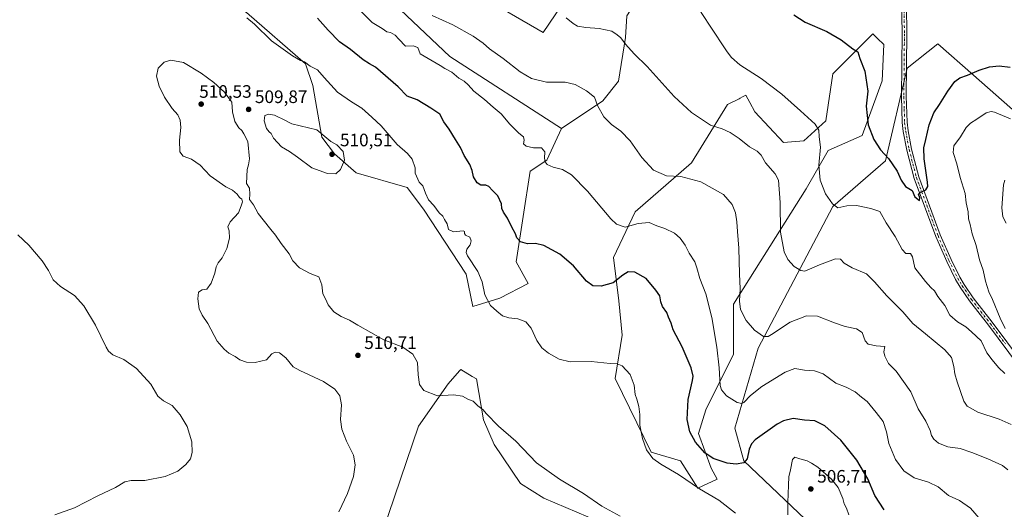
# Model space of a CAD drawing. Units: metres. Extents: x 570160 to 573606, y 4705653 to 4708001.
# Drawn here: x 571749 to 572297, y 4705988 to 4706260 of the extents above; entities that cross this region are included whole.
import ezdxf

# ---------------------------------------------------------------- set-up
doc = ezdxf.new("R2010")
doc.units = ezdxf.units.M
doc.header["$MEASUREMENT"] = 0
doc.linetypes.add('DGN Style 4', pattern=[2.638475, 1.318413, -0.659207, 0.001648, -0.659207])
for name, color, linetype, lineweight in [('Cultivos herbáceos CxS', 92, 'Continuous', 0), ('Curva de nivel maestra', 30, 'Continuous', 30), ('Curva de nivel normal', 30, 'Continuous', 0), ('Matorral CxS', 135, 'Continuous', 0), ('Pista no pavimentada Cxs', 111, 'Continuous', 0), ('Pista no pavimentada eje', 91, 'DGN Style 4', 0), ('Punto de cota en terreno', 7, 'Continuous', 0), ('Rótulo de punto de cota en terreno', 7, 'Continuous', 0)]:
    doc.layers.add(name, color=color, linetype=linetype, lineweight=lineweight)
doc.styles.add('Style-Arial', font='txt')

# ---------------------------------------------------------------- blocks, each defined once
blk = doc.blocks.new('*U8')
at = {"layer": 'Cultivos herbáceos CxS', "color": 92, "linetype": 'Continuous', "lineweight": 0}
for points in [[(572071.2599, 4705980.9366, 511.1968), (572040.5992, 4705993.9169, 511.2864), (572027.6269, 4706002.1751, 511.2755), (572013.0933, 4706023.8467, 510.9115), (572007.0755, 4706037.5544, 510.5411), (572003.3277, 4706060.1679, 508.7118), (572000.875, 4706061.6397, 508.687), (571994.5496, 4706065.4349, 508.8978), (571993.8461, 4706064.6437, 508.971), (571987.5245, 4706057.5337, 509.5883), (571971.0224, 4706034.0339, 510.7132), (571950.9737, 4705975.0392, 511.4337)], [(571875.4287, 4706263.7662, 504.6825), (571908.1931, 4706235.2475, 505.0436), (571912.2287, 4706223.1332, 506.3864), (571917.2947, 4706194.5719, 510.2617), (571924.2723, 4706185.2683, 510.5622), (571936.4435, 4706174.675, 509.5812), (571964.6955, 4706166.5987, 506.6473), (571973.7759, 4706154.4847, 506.144), (571997.5359, 4706118.3981, 506.1729), (572001.1581, 4706100.4559, 506.6148), (572016.1519, 4706105.0187, 504.4463), (572031.9931, 4706113.2485, 502.6897), (572025.2337, 4706125.2076, 501.5603), (572033.0947, 4706175.5447, 496.3765), (572042.3879, 4706181.7395, 495.2807), (572050.4939, 4706199.2162, 492.9867), (572073.4879, 4706214.6131, 489.6346), (572082.1289, 4706225.6167, 487.3111), (572086.0165, 4706249.8542, 484.811), (572086.8451, 4706261.8332, 483.6054)], [(572086.2921, 4706320.3933, 476.3405), (572040.3811, 4706252.6031, 486.6503), (571999.0034, 4706276.6346, 484.6329)], [(572316.6097, 4706196.1368, 480.0048), (572279.3466, 4706228.8766, 474.9346), (572259.5429, 4706246.2765, 471.2922), (572242.5731, 4706232.7727, 471.8291), (572230.4639, 4706181.2861, 475.3813), (572201.2033, 4706156.0486, 480.2675), (572159.8329, 4706077.3072, 490.8285), (572146.7149, 4706032.8879, 496.8348), (572151.7594, 4706014.7171, 499.6255), (572197.3107, 4705971.3257, 507.9017), (572213.9095, 4705961.2947, 507.6451), (572226.3583, 4705953.7727, 507.0375), (572254.6747, 4705955.1534, 502.898), (572270.6073, 4705956.7475, 500.0445), (572284.9449, 4705958.1819, 497.5458), (572287.0533, 4705956.3739, 497.4652), (572288.2617, 4705955.3373, 497.4586), (572327.3231, 4705921.8373, 496.6874)]]:
    blk.add_polyline3d(points, dxfattribs=at)
blk.add_polyline3d([(572201.3201, 4706229.7247, 476.9327), (572197.2833, 4706203.4787, 479.5287), (572185.1827, 4706192.4361, 481.5559), (572173.7679, 4706191.5357, 482.8964), (572157.9319, 4706208.5257, 482.4229), (572155.0931, 4706213.6521, 482.0264), (572152.8315, 4706217.735, 481.7574), (572151.0171, 4706216.7995, 481.9814), (572149.7445, 4706216.1433, 482.134), (572149.1275, 4706215.8255, 482.2077), (572142.7985, 4706212.5641, 482.9919), (572122.6167, 4706180.2607, 488.0515), (572091.3385, 4706153.0038, 493.4347), (572079.3087, 4706127.6957, 497.6287), (572082.2567, 4706103.5367, 501.0239), (572084.1167, 4706084.5987, 503.0598), (572080.3517, 4706060.3694, 505.5641), (572100.3855, 4706019.5749, 505.0492), (572116.5129, 4706014.6759, 504.0765), (572126.1449, 4705999.5337, 505.1748), (572136.9645, 4706004.6161, 502.2325), (572133.712, 4706010.6603, 501.8697), (572126.6487, 4706029.8417, 499.1397), (572130.6861, 4706042.964, 497.5822), (572145.9887, 4706073.9685, 492.6893), (572145.9757, 4706101.8069, 491.6324), (572186.4357, 4706165.7767, 481.9866), (572198.6326, 4706187.0569, 479.8009), (572217.4629, 4706195.4017, 476.2489), (572228.5617, 4706225.6869, 473.6225), (572229.5719, 4706245.8777, 472.8555), (572226.1103, 4706249.3401, 473.1704), (572223.5179, 4706251.9352, 473.229), (572220.3129, 4706248.6744, 473.8411), (572217.6193, 4706245.9335, 474.368)], close=True, dxfattribs=at)
blk = doc.blocks.new('5PATER')
at = {"layer": 'Punto de cota en terreno', "linetype": 'Continuous', "lineweight": 0}
h = blk.add_hatch(color=51, dxfattribs=at)
edge = h.paths.add_edge_path()
edge.add_ellipse((0, 0), major_axis=(-0.11, -0.111), ratio=0.999422, start_angle=0, end_angle=360)

msp = doc.modelspace()

# ---------------------------------------------------------------- linework, layer by layer
at = {"layer": 'Cultivos herbáceos CxS', "color": 92, "linetype": 'Continuous', "lineweight": 0}
for points in [[(571741.2857, 4706486.4571, 478.1237), (571811.8538, 4706456.9657, 477.357), (571831.6153, 4706454.7861, 475.563), (571846.0219, 4706435.4535, 476.1238), (571964.6481, 4706360.7654, 475.8677), (571951.8557, 4706336.9571, 480.6615), (571949.5641, 4706324.0845, 482.6738), (571960.6622, 4706309.9511, 483.4908), (571984.6161, 4706290.2709, 483.777), (571999.0034, 4706276.6346, 484.6329), (572040.3811, 4706252.6031, 486.6503), (572086.2921, 4706320.3933, 476.3405), (572098.2835, 4706323.8506, 475.4078), (572116.2779, 4706313.9275, 475.9638), (572141.3993, 4706300.0741, 475.8467), (572140.3675, 4706293.7705, 476.7206), (572115.9579, 4706284.1751, 480.1667), (572094.9687, 4706274.6974, 482.0711), (572086.8451, 4706261.8332, 483.6054), (572086.0165, 4706249.8542, 484.811), (572082.1289, 4706225.6167, 487.3111), (572073.4879, 4706214.6131, 489.6346), (572050.4939, 4706199.2162, 492.9867)], [(571736.4599, 4706356.8044, 508.7023), (571760.2999, 4706327.1491, 506.1803), (571781.0329, 4706305.8708, 506.3207), (571782.3959, 4706304.472, 506.4025), (571794.6695, 4706293.2597, 507.1246), (571839.3793, 4706287.027, 504.0712), (571875.4287, 4706263.7662, 504.6825), (571908.1931, 4706235.2475, 505.0436), (571912.2287, 4706223.1332, 506.3864), (571917.2947, 4706194.5719, 510.2617), (571924.2723, 4706185.2683, 510.5622), (571936.4435, 4706174.675, 509.5812), (571964.6955, 4706166.5987, 506.6473), (571973.7759, 4706154.4847, 506.144), (571997.5359, 4706118.3981, 506.1729), (572001.1581, 4706100.4559, 506.6148), (572016.1519, 4706105.0187, 504.4463), (572031.9931, 4706113.2485, 502.6897), (572025.2337, 4706125.2076, 501.5603), (572033.0947, 4706175.5447, 496.3765), (572042.3879, 4706181.7395, 495.2807), (572050.4939, 4706199.2162, 492.9867)], [(572126.1449, 4705999.5337, 505.1748), (572136.9645, 4706004.6161, 502.2325), (572133.712, 4706010.6603, 501.8697), (572126.6487, 4706029.8417, 499.1397), (572130.6861, 4706042.964, 497.5822), (572145.9887, 4706073.9685, 492.6893), (572145.9757, 4706101.8069, 491.6324), (572186.4357, 4706165.7767, 481.9866), (572198.6326, 4706187.0569, 479.8009), (572217.4629, 4706195.4017, 476.2489), (572228.5617, 4706225.6869, 473.6225), (572229.5719, 4706245.8777, 472.8555), (572226.1103, 4706249.3401, 473.1704), (572223.5179, 4706251.9352, 473.229), (572220.3129, 4706248.6744, 473.8411), (572217.6193, 4706245.9335, 474.368), (572201.3201, 4706229.7247, 476.9327), (572197.2833, 4706203.4787, 479.5287), (572185.1827, 4706192.4361, 481.5559), (572173.7679, 4706191.5357, 482.8964), (572157.9319, 4706208.5257, 482.4229), (572155.0931, 4706213.6521, 482.0264), (572152.8315, 4706217.735, 481.7574), (572151.0171, 4706216.7995, 481.9814), (572149.7445, 4706216.1433, 482.134), (572149.1275, 4706215.8255, 482.2077), (572142.7985, 4706212.5641, 482.9919), (572122.6167, 4706180.2607, 488.0515), (572091.3385, 4706153.0038, 493.4347), (572079.3087, 4706127.6957, 497.6287), (572082.2567, 4706103.5367, 501.0239), (572084.1167, 4706084.5987, 503.0598), (572080.3517, 4706060.3694, 505.5641), (572100.3855, 4706019.5749, 505.0492), (572116.5129, 4706014.6759, 504.0765), (572126.1449, 4705999.5337, 505.1748)], [(572316.6097, 4706196.1368, 480.0048), (572279.3466, 4706228.8766, 474.9346), (572259.5429, 4706246.2765, 471.2922), (572242.5731, 4706232.7727, 471.8291), (572230.4639, 4706181.2861, 475.3813), (572201.2033, 4706156.0486, 480.2675), (572159.8329, 4706077.3072, 490.8285), (572146.7149, 4706032.8879, 496.8348), (572151.7594, 4706014.7171, 499.6255), (572197.3107, 4705971.3257, 507.9017), (572213.9095, 4705961.2947, 507.6451), (572226.3583, 4705953.7727, 507.0375), (572254.6747, 4705955.1534, 502.898), (572270.6073, 4705956.7475, 500.0445), (572284.9449, 4705958.1819, 497.5458), (572287.0533, 4705956.3739, 497.4652), (572288.2617, 4705955.3373, 497.4586), (572327.3231, 4705921.8373, 496.6874)], [(572071.2599, 4705980.9366, 511.1968), (572040.5992, 4705993.9169, 511.2864), (572027.6269, 4706002.1751, 511.2755), (572013.0933, 4706023.8467, 510.9115), (572007.0755, 4706037.5544, 510.5411), (572003.3277, 4706060.1679, 508.7118), (572000.875, 4706061.6397, 508.687), (571994.5496, 4706065.4349, 508.8978), (571993.8461, 4706064.6437, 508.971), (571987.5245, 4706057.5337, 509.5883), (571971.0224, 4706034.0339, 510.7132), (571950.9737, 4705975.0392, 511.4337)]]:
    msp.add_polyline3d(points, dxfattribs=at)
at = {"layer": 'Curva de nivel maestra', "color": 30, "linetype": 'Continuous', "lineweight": 30, "flags": 128}
for points, elevation in [([(572229.73, 4705987.5601), (572224.55, 4705995.3801), (572220.67, 4706004.7501), (572214.58, 4706015.0801), (572205.61, 4706026.2601), (572196.74, 4706034.1301), (572191.17, 4706036.8501), (572185.46, 4706037.3101), (572179.23, 4706038.2401), (572173.82, 4706037.0101), (572170.24, 4706035.1601), (572158.17, 4706026.2901), (572156.08, 4706024.2301), (572154.67, 4706021.2001), (572153.68, 4706015.7601), (572151.7, 4706013.6301), (572147.51, 4706012.8301), (572142.52, 4706013.4301), (572134.7, 4706016.0801), (572130.19, 4706019.0901), (572124.88, 4706025.1401), (572121.8, 4706030.8601), (572120.23, 4706037.7401), (572120.88, 4706048.7401), (572123.28, 4706059.4101), (572123.57, 4706061.7401), (572122.58, 4706066.4101), (572117.52, 4706078.0701), (572112.61, 4706087.4501), (572111.35, 4706091.2501), (572109.98, 4706094.4501), (572108.95, 4706097.0701), (572106.66, 4706100.4101), (572105.62, 4706103.1101), (572105.16, 4706106.4001), (572102.82, 4706109.5701), (572097.46, 4706116.0401), (572091.27, 4706119.4101), (572087.58, 4706119.6901), (572084.53, 4706117.9201), (572079.16, 4706113.5101), (572072.55, 4706111.6801), (572067.88, 4706111.8901), (572064.32, 4706114.4501), (572057.06, 4706123.0101), (572049.46, 4706129.4801), (572040.71, 4706134.2801), (572036.02, 4706135.4301), (572031.59, 4706135.3101), (572027.76, 4706136.3101), (572025.66, 4706138.5001), (572024.84, 4706140.7901), (572022.84, 4706144.4501), (572020.53, 4706149.4801), (572018.2, 4706152.8601), (572017.39, 4706154.8201), (572017.14, 4706157.4601), (572015.02, 4706161.8801), (572012.2, 4706164.7801), (572010.16, 4706167.0201), (572008.36, 4706167.8001), (572005.71, 4706167.9001), (572003.64, 4706169.1801), (572001.6, 4706172.4901), (572000.84, 4706176.0201), (571999.48, 4706179.3101), (571996.33, 4706184.3901), (571994.4, 4706188.7501), (571991.55, 4706193.2701), (571988.13, 4706198.8701), (571985.04, 4706202.9901), (571982.85, 4706207.2001), (571977.91, 4706210.5801), (571970.22, 4706215.1401), (571964.77, 4706217.2701), (571959.65, 4706222.4001), (571947.2, 4706233.4401), (571943.77, 4706235.2401), (571940.26, 4706237.5201), (571933.21, 4706243.1601), (571927.09, 4706247.4501), (571920.9, 4706253.9501), (571914.99, 4706260.5101)], 500), ([(572179.62, 4706262.4801), (572185.8, 4706258.4101), (572197.87, 4706253.0901), (572205.91, 4706248.5201), (572212.4, 4706243.5501), (572215.16, 4706241.8801), (572216.23, 4706238.1001), (572218.94, 4706231.2101), (572220.69, 4706220.0301), (572219.78, 4706211.7201), (572220.93, 4706201.3901), (572224.1, 4706193.1401), (572227.66, 4706187.5301), (572232.25, 4706182.6401), (572236.99, 4706175.6301), (572239.21, 4706170.5601), (572241.65, 4706167.1101), (572245.28, 4706164.8001), (572246.72, 4706161.3801), (572249.38, 4706159.3201), (572249.57, 4706160.8801), (572248.81, 4706162.7701), (572249.97, 4706163.8601), (572252.96, 4706165.2501), (572254.01, 4706167.0501), (572253.9, 4706169.4801), (572251.9, 4706182.3901), (572251.74, 4706188.6101), (572252.89, 4706193.1601), (572254.77, 4706201.4201), (572257.35, 4706208.0501), (572260.57, 4706212.5701), (572265.21, 4706220.1201), (572269.09, 4706225.3201), (572271.75, 4706227.3601), (572276, 4706228.8501), (572282.55, 4706231.7901), (572288.29, 4706233.5401), (572293.58, 4706234.1701), (572299.74, 4706233.4001)], 475)]:
    msp.add_lwpolyline(points, dxfattribs=dict(at, elevation=elevation))
at = {"layer": 'Curva de nivel normal', "color": 30, "linetype": 'Continuous', "lineweight": 0, "flags": 128}
for points, elevation in [([(572283.69, 4705981.6301), (572277.67, 4705988.5101), (572271.6, 4705992.6801), (572265.46, 4705995.4601), (572259.75, 4706000.1801), (572254.47, 4706002.8301), (572246.46, 4706005.2801), (572240.63, 4706009.1301), (572236.13, 4706015.4701), (572232.42, 4706024.2901), (572231.09, 4706030.7401), (572229.22, 4706036.5401), (572225.33, 4706041.5901), (572220.36, 4706047.6101), (572217.23, 4706050.1401), (572213.6, 4706053.0701), (572208.57, 4706055.5501), (572202.87, 4706057.8401), (572195.81, 4706063.1201), (572191.12, 4706064.7701), (572185.46, 4706065.0401), (572180.1, 4706065.9801), (572174.76, 4706064.0001), (572161.76, 4706056.0001), (572155.43, 4706051.0701), (572151.69, 4706047.1401), (572150.66, 4706046.5701), (572148.14, 4706047.0401), (572142.19, 4706050.8301), (572139.4, 4706054.1701), (572138.64, 4706056.4801), (572138.02, 4706066.4301), (572136.74, 4706077.9101), (572134.07, 4706094.3801), (572130.75, 4706107.3801), (572127.32, 4706115.9501), (572125.6, 4706121.8901), (572124.65, 4706125.2701), (572121.5, 4706130.1201), (572119.1, 4706134.5601), (572116.44, 4706138.4301), (572113.18, 4706141.1901), (572107.84, 4706143.6901), (572103.44, 4706145.2901), (572099.11, 4706147.0601), (572093.11, 4706146.6201), (572085.77, 4706144.4601), (572080.97, 4706146.0901), (572077.82, 4706149.0501), (572064.92, 4706164.5801), (572056.04, 4706173.6101), (572051.12, 4706176.5501), (572045.92, 4706177.7701), (572042.58, 4706179.3801), (572041.32, 4706180.7801), (572041.12, 4706182.7501), (572041.2, 4706186.3901), (572039.35, 4706188.6001), (572034.88, 4706188.4801), (572030.76, 4706189.4201), (572029.42, 4706190.8401), (572029.66, 4706192.7501), (572029.28, 4706194.6801), (572026.81, 4706196.6301), (572021.68, 4706201.6801), (572016.91, 4706207.4501), (572012.58, 4706211.0701), (572007.68, 4706215.4201), (572001.75, 4706220.0201), (571998.68, 4706223.6201), (571996.32, 4706225.5901), (571993.35, 4706227.2901), (571989.56, 4706230.5001), (571985.64, 4706232.5801), (571983.15, 4706234.2501), (571971.89, 4706240.7201), (571970.6, 4706244.3801), (571967.98, 4706245.3001), (571963.8, 4706245.0601), (571960.04, 4706248.9201), (571957.99, 4706251.1901), (571955.56, 4706252.6201), (571953.41, 4706253.0401), (571950.83, 4706254.8701), (571945.3, 4706258.1801), (571939.35, 4706264.0501)], 495), ([(572296.88, 4706063.1601), (572293.36, 4706066.6301), (572289.82, 4706070.8001), (572286.71, 4706074.7001), (572283.64, 4706081.3201), (572278.32, 4706086.4401), (572275.16, 4706089.1801), (572270.54, 4706091.8601), (572266.26, 4706095.5801), (572263.44, 4706101.0801), (572259.62, 4706105.9401), (572257.76, 4706109.0601), (572255.59, 4706110.9001), (572252.72, 4706114.2801), (572246.88, 4706121.8601), (572245.51, 4706128.0701), (572244.36, 4706129.8401), (572241.79, 4706129.9601), (572239.81, 4706132.0301), (572235.94, 4706139.2601), (572230.94, 4706146.8301), (572227.27, 4706153.2001), (572222.42, 4706154.8601), (572214.43, 4706156.6001), (572209.1, 4706156.3901), (572204.1, 4706155.3201), (572201.02, 4706157.3801), (572197.18, 4706163.0601), (572194.2, 4706170.6401), (572193.39, 4706178.9501), (572194.34, 4706188.9601), (572193.66, 4706194.6201), (572193.38, 4706198.4201), (572191.43, 4706201.7301), (572183.26, 4706209.0501), (572172.86, 4706218.4601), (572161.42, 4706227.1201), (572149.64, 4706234.6001), (572144.93, 4706238.6501), (572142.54, 4706241.8301), (572132.78, 4706256.7301), (572126.34, 4706266.2801)], 480), ([(572147.24, 4705985.5601), (572137.86, 4705992.8001), (572127.21, 4705999.1501), (572115.57, 4706007.0901), (572105.63, 4706012.8901), (572101.23, 4706016.0801), (572097.73, 4706020.8401), (572095.48, 4706027.1201), (572094.09, 4706034.6101), (572093.94, 4706040.4601), (572093.42, 4706044.8701), (572092.28, 4706048.9301), (572091.38, 4706051.5401), (572090.87, 4706056.7401), (572088.72, 4706062.6401), (572084.14, 4706067.3901), (572081.48, 4706068.6801), (572077.47, 4706068.7701), (572066.98, 4706069.9401), (572055.38, 4706069.6801), (572049.09, 4706071.2001), (572043.19, 4706074.5001), (572039.53, 4706077.4101), (572036.7, 4706081.5801), (572033.58, 4706088.3201), (572030.58, 4706091.9501), (572026.24, 4706093.5301), (572021.2, 4706094.1501), (572017.68, 4706095.3001), (572014.57, 4706097.8601), (572011, 4706100.9401), (572007.92, 4706106.9801), (572006.38, 4706114.0601), (572003.95, 4706119.9601), (571998.3, 4706128.5501), (571997.48, 4706130.3401), (571997.79, 4706132.2701), (571999.72, 4706134.6401), (572000.32, 4706136.8201), (571999.53, 4706138.9801), (571997.19, 4706140.0101), (571996.52, 4706141.0001), (571996.6, 4706142.1201), (571995.92, 4706142.4201), (571990.45, 4706141.8801), (571987.77, 4706143.1701), (571987.04, 4706146.4001), (571985.56, 4706148.7301), (571984.54, 4706150.6001), (571982.49, 4706152.5401), (571979.49, 4706156.4401), (571976.57, 4706159.6101), (571974.95, 4706163.3901), (571973.51, 4706167.4301), (571971.45, 4706169.5401), (571969.13, 4706174.5601), (571969.14, 4706177.4201), (571967.56, 4706182.2301), (571964.93, 4706185.4501), (571959.17, 4706190.4801), (571950.27, 4706200.7701), (571945.05, 4706205.6801), (571939.6, 4706210.5901), (571933.8, 4706214.0301), (571926.06, 4706219.5501), (571918.58, 4706227.6901), (571914.97, 4706231.8001), (571910.84, 4706233.9901), (571907.66, 4706236.2701), (571905.38, 4706237.0601), (571901, 4706239.6101), (571889.38, 4706248.0601), (571879.86, 4706257.2401), (571875.6, 4706260.7301)], 505), ([(572298.42, 4706009.7101), (572295.56, 4706012.0501), (572287.36, 4706015.8201), (572278.42, 4706019.2501), (572272.06, 4706021.5001), (572265.17, 4706022.4701), (572259.93, 4706024.5601), (572257.3, 4706026.7201), (572256.08, 4706028.7801), (572255.33, 4706031.5701), (572252.98, 4706036.7801), (572248.7, 4706043.6101), (572244.48, 4706052.9501), (572236.48, 4706064.4701), (572232.07, 4706068.8401), (572230.04, 4706072.7901), (572229.56, 4706075.2001), (572230.06, 4706078.1301), (572225.28, 4706078.6001), (572220.94, 4706079.6001), (572219.12, 4706081.4101), (572217.49, 4706085.9201), (572214.45, 4706088.0201), (572208.1, 4706089.3001), (572202.1, 4706091.2701), (572192.76, 4706095.0301), (572186.54, 4706095.3001), (572177.52, 4706091.6901), (572167.2, 4706084.9001), (572165.26, 4706083.7701), (572162.76, 4706083.8301), (572157.69, 4706087.3301), (572153.15, 4706092.6201), (572149.99, 4706098.6901), (572149.39, 4706103.3401), (572149.8, 4706110.3201), (572149.37, 4706118.5601), (572149, 4706132.8801), (572148.19, 4706142.1401), (572147.94, 4706147.4801), (572147.11, 4706152.4101), (572145.39, 4706157.0201), (572140.57, 4706162.5601), (572127.97, 4706169.6801), (572116.69, 4706172.6701), (572108.87, 4706172.9601), (572101.68, 4706176.1801), (572095.17, 4706183.2601), (572088.61, 4706192.4601), (572083.36, 4706197.9001), (572078.34, 4706201.5201), (572073.95, 4706205.8201), (572070.47, 4706212.1401), (572068.77, 4706216.6501), (572064.4, 4706220.2801), (572058.12, 4706223.7601), (572052.52, 4706225.0501), (572042.1, 4706225.0901), (572033.9, 4706227.0501), (572027.42, 4706230.7201), (572018.03, 4706238.1101), (572010.45, 4706243.6301), (572006.9, 4706246.7401), (572001.38, 4706250.6501), (571990.11, 4706256.9601), (571978.56, 4706262.1201)], 490), ([(572300.37, 4706034.9801), (572293.71, 4706037.8501), (572281.71, 4706041.7301), (572275.95, 4706045.1001), (572273.98, 4706047.7701), (572270.3, 4706058.6201), (572269, 4706063.0701), (572268.45, 4706067.0701), (572267.11, 4706072.0801), (572263.38, 4706076.4201), (572252.67, 4706085.3201), (572245.64, 4706091.0201), (572240.05, 4706097.4001), (572231.23, 4706106.4301), (572224.4, 4706114.1601), (572219.92, 4706118.5701), (572212.02, 4706121.9901), (572207.48, 4706124.4801), (572205.52, 4706126.6501), (572202.66, 4706126.8301), (572193.89, 4706123.5001), (572185.68, 4706120.1401), (572183.46, 4706120.4201), (572179.77, 4706122.6701), (572176.18, 4706126.5401), (572174.1, 4706130.8601), (572172.08, 4706141.6701), (572172.03, 4706158.2601), (572171.03, 4706170.5101), (572169.1, 4706174.1801), (572163.89, 4706180.1901), (572161.38, 4706184.4701), (572159.2, 4706186.7201), (572154.94, 4706189.2001), (572149.18, 4706193.8001), (572144.16, 4706197.1201), (572139.75, 4706199.0401), (572133.27, 4706201.2201), (572122.62, 4706208.1301), (572113.11, 4706216.9901), (572098.05, 4706233.7301), (572090.89, 4706240.8401), (572086.05, 4706246.0501), (572083.44, 4706249.7001), (572081.44, 4706251.2801), (572078.44, 4706253.3901), (572071.44, 4706254.8901), (572064.03, 4706255.4201), (572059.45, 4706256.2001), (572057.03, 4706257.5301), (572053.11, 4706260.7701)], 485), ([(572083.07, 4705984.0501), (572072.88, 4705989.4701), (572062.74, 4705996.5301), (572049.4, 4706004.5301), (572036.55, 4706013.6701), (572025.15, 4706025.6401), (572015.42, 4706034.0501), (572008.65, 4706040.9601), (572006.95, 4706043.0101), (572004.03, 4706045.3001), (572001.45, 4706047.8701), (571998.88, 4706048.7801), (571995.46, 4706050.6401), (571990.47, 4706051.4601), (571981.67, 4706050.8301), (571973.99, 4706053.7801), (571971.54, 4706057.1601), (571970.82, 4706062.4501), (571970.4, 4706069.3501), (571967.94, 4706073.8901), (571962.27, 4706077.8801), (571951.73, 4706082.0101), (571937.38, 4706089.9901), (571932.64, 4706092.9201), (571927.97, 4706094.9201), (571923.9, 4706097.5101), (571920.77, 4706101.4401), (571919.27, 4706104.7801), (571917.79, 4706107.4601), (571917.25, 4706112.5201), (571915.56, 4706116.8401), (571910.88, 4706118.8101), (571904.92, 4706121.8501), (571901.21, 4706125.8201), (571899.08, 4706129.6901), (571894.78, 4706135.3801), (571891.61, 4706140.1401), (571888.94, 4706143.2401), (571884.8, 4706148.6601), (571882, 4706152.0701), (571879.42, 4706156.9201), (571877.2, 4706159.9401), (571877.32, 4706162.9101), (571877.1, 4706166.1901), (571875.47, 4706168.7301), (571875.8, 4706176.5601), (571876.56, 4706179.0601), (571877.2, 4706182.3901), (571876.15, 4706192.0501), (571873.92, 4706196.3001), (571872.8, 4706198.1401), (571871.29, 4706199.6601), (571869.04, 4706203.1101), (571867.61, 4706208.5901), (571867.28, 4706213.8401), (571865.59, 4706216.0701), (571863.15, 4706219.5501), (571857.36, 4706224.9001), (571850.34, 4706230.0801), (571840.42, 4706236.0001), (571833.39, 4706237.2201), (571829.66, 4706236.1901), (571826.42, 4706232.7201), (571825.49, 4706228.3901), (571826.91, 4706222.7401), (571829.94, 4706216.6501), (571834.23, 4706210.4801), (571837.3, 4706206.8801), (571838.67, 4706203.9201), (571838.98, 4706199.7901), (571838.3, 4706192.8101), (571838.42, 4706186.4201), (571840.22, 4706183.8701), (571844.97, 4706182.2201), (571849.72, 4706178.8901), (571855.29, 4706173.0301), (571863.89, 4706166.8201), (571867.67, 4706165.0801), (571870.27, 4706162.8201), (571871.56, 4706160.9801), (571872.8, 4706160.0601), (571873.22, 4706158.6501), (571872.55, 4706156.4001), (571870.97, 4706152.4001), (571866.44, 4706147.4001), (571865.11, 4706144.7301), (571865.84, 4706142.4001), (571865.93, 4706138.4001), (571864.51, 4706132.7301), (571862.03, 4706127.4001), (571859.74, 4706124.7301), (571858.67, 4706122.5301), (571857.91, 4706118.9201), (571855.85, 4706113.3301), (571853.39, 4706110.1201), (571850.76, 4706109.6201), (571848.88, 4706108.3601), (571848.35, 4706104.7501), (571849.14, 4706099.0701), (571850.78, 4706095.7101), (571853.98, 4706091.0501), (571859.12, 4706081.2601), (571863.02, 4706076.7601), (571865.56, 4706074.4901), (571869.08, 4706072.6801), (571871.8, 4706070.8601), (571875.52, 4706069.6001), (571880.32, 4706069.2701), (571886.51, 4706070.7201), (571889.46, 4706074.0701), (571891.46, 4706075.1601), (571893.76, 4706074.6601), (571897.33, 4706071.8601), (571901.43, 4706066.8601), (571905.13, 4706064.8801), (571918.3, 4706058.7201), (571924.58, 4706054.5201), (571927.35, 4706050.7801), (571928.22, 4706045.7601), (571927.76, 4706037.7401), (571928.43, 4706032.2701), (571931.08, 4706025.5801), (571934.93, 4706017.7701), (571935.91, 4706012.4601), (571934.84, 4706006.0801), (571931.49, 4705996.6401), (571926.75, 4705986.4501)], 510), ([(572300.02, 4706204.6601), (572291.12, 4706208.3501), (572289.21, 4706208.7501), (572286.34, 4706208.0201), (572281.23, 4706204.5701), (572277.65, 4706202.3401), (572275.25, 4706199.8401), (572272.12, 4706194.7301), (572268.5, 4706189.5901), (572268.12, 4706185.9201), (572270.06, 4706179.6601), (572271.92, 4706172.0901), (572274.7, 4706163.1201), (572275.39, 4706158.0201), (572276.33, 4706153.0001), (572276.62, 4706149.0601), (572277.55, 4706146.0601), (572278.72, 4706140.7301), (572280.83, 4706134.2301), (572282.63, 4706126.4001), (572284.73, 4706120.5601), (572286.14, 4706114.5301), (572287.98, 4706108.5401), (572289.94, 4706104.2501), (572294.2, 4706093.8601), (572296.96, 4706088.2901)], 480), ([(571887.82, 4706207.1801), (571885.69, 4706206.5101), (571885.2, 4706203.6301), (571886.52, 4706199.3601), (571888, 4706197.4101), (571889.22, 4706196.4801), (571890.41, 4706194.0101), (571894.94, 4706189.2001), (571899.34, 4706186.6001), (571903.83, 4706183.4201), (571911.72, 4706177.5001), (571920.46, 4706174.3201), (571925.13, 4706174.1801), (571927.65, 4706176.5301), (571929.93, 4706181.6801), (571929.14, 4706186.5801), (571925.67, 4706190.2201), (571922.41, 4706192.0001), (571914.54, 4706198.5401), (571900.66, 4706201.9201), (571895.27, 4706204.7001), (571892.83, 4706205.7601), (571891.05, 4706206.7401), (571887.82, 4706207.1801)], 510), ([(572296.86, 4706170.6201), (572295.97, 4706168.0301), (572295.2, 4706155.2001), (572295.74, 4706150.3201), (572297.57, 4706146.7201)], 485), ([(571748.41, 4706140.1801), (571754.55, 4706134.5401), (571761.96, 4706125.8601), (571765.52, 4706120.4501), (571768.02, 4706115.3201), (571772.1, 4706111.6201), (571779.9, 4706106.4801), (571785.15, 4706100.7401), (571791.52, 4706090.1101), (571797.51, 4706077.7701), (571798.8, 4706075.5801), (571801.26, 4706073.6101), (571807.36, 4706070.9701), (571814.36, 4706066.0501), (571822.4, 4706057.3401), (571826.24, 4706050.6701), (571829.31, 4706047.9501), (571834.2, 4706045.4701), (571838.7, 4706040.3501), (571842.52, 4706033.7901), (571845.06, 4706025.3401), (571845.33, 4706019.2601), (571844.3, 4706015.7901), (571841.84, 4706012.5901), (571837.39, 4706008.9701), (571830.23, 4706006.0401), (571818.9, 4706003.7401), (571811.44, 4706003.7201), (571807.88, 4706003.0201), (571802.62, 4705999.9101), (571792.81, 4705995.3401), (571779.81, 4705988.5401), (571768.91, 4705984.7501)], 505), ([(572210.19, 4705984.7501), (572208.76, 4705988.4201), (572207.61, 4705990.7501), (572206.73, 4705993.7501), (572204.12, 4705999.8401), (572200.54, 4706004.4401), (572192.86, 4706011.1901), (572189.46, 4706013.3601), (572187.05, 4706014.7701), (572182.82, 4706015.8101), (572180.09, 4706016.8301), (572178.81, 4706015.5201), (572177.68, 4706009.7701), (572176.78, 4706005.8701), (572176.62, 4706001.2701), (572176.15, 4705991.6001), (572176.25, 4705984.7101)], 505)]:
    msp.add_lwpolyline(points, dxfattribs=dict(at, elevation=elevation))
at = {"layer": 'Matorral CxS', "color": 135, "linetype": 'Continuous', "lineweight": 0}
for points in [[(572050.4939, 4706199.2162, 492.9867), (571988.4189, 4706239.3179, 493.1471), (571916.3221, 4706307.5335, 490.4244), (571808.9383, 4706418.1369, 484.6468), (571679.8731, 4706504.7227, 481.3595), (571647.3569, 4706509.6831, 483.9716), (571612.8149, 4706492.3565, 490.5517), (571594.8253, 4706473.5097, 498.9921), (571587.9657, 4706447.2552, 506.8645)], [(571741.2857, 4706486.4571, 478.1237), (571811.8538, 4706456.9657, 477.357), (571831.6153, 4706454.7861, 475.563), (571846.0219, 4706435.4535, 476.1238), (571964.6481, 4706360.7654, 475.8677), (571951.8557, 4706336.9571, 480.6615), (571949.5641, 4706324.0845, 482.6738), (571960.6622, 4706309.9511, 483.4908), (571984.6161, 4706290.2709, 483.777), (571999.0034, 4706276.6346, 484.6329), (572040.3811, 4706252.6031, 486.6503), (572086.2921, 4706320.3933, 476.3405), (572098.2835, 4706323.8506, 475.4078), (572116.2779, 4706313.9275, 475.9638), (572141.3993, 4706300.0741, 475.8467), (572140.3675, 4706293.7705, 476.7206), (572115.9579, 4706284.1751, 480.1667), (572094.9687, 4706274.6974, 482.0711), (572086.8451, 4706261.8332, 483.6054), (572086.0165, 4706249.8542, 484.811), (572082.1289, 4706225.6167, 487.3111), (572073.4879, 4706214.6131, 489.6346), (572050.4939, 4706199.2162, 492.9867)], [(571736.4599, 4706356.8044, 508.7023), (571760.2999, 4706327.1491, 506.1803), (571781.0329, 4706305.8708, 506.3207), (571782.3959, 4706304.472, 506.4025), (571794.6695, 4706293.2597, 507.1246), (571839.3793, 4706287.027, 504.0712), (571875.4287, 4706263.7662, 504.6825), (571908.1931, 4706235.2475, 505.0436), (571912.2287, 4706223.1332, 506.3864), (571917.2947, 4706194.5719, 510.2617), (571924.2723, 4706185.2683, 510.5622), (571936.4435, 4706174.675, 509.5812), (571964.6955, 4706166.5987, 506.6473), (571973.7759, 4706154.4847, 506.144), (571997.5359, 4706118.3981, 506.1729), (572001.1581, 4706100.4559, 506.6148), (572016.1519, 4706105.0187, 504.4463), (572031.9931, 4706113.2485, 502.6897), (572025.2337, 4706125.2076, 501.5603), (572033.0947, 4706175.5447, 496.3765), (572042.3879, 4706181.7395, 495.2807), (572050.4939, 4706199.2162, 492.9867)], [(571999.0034, 4706276.6346, 484.6329), (572040.3811, 4706252.6031, 486.6503), (572086.2921, 4706320.3933, 476.3405)], [(571916.3221, 4706307.5335, 490.4244), (571988.4189, 4706239.3179, 493.1471), (572050.4939, 4706199.2162, 492.9867), (572042.3879, 4706181.7395, 495.2807), (572033.0947, 4706175.5447, 496.3765), (572025.2337, 4706125.2076, 501.5603), (572031.9931, 4706113.2485, 502.6897), (572016.1519, 4706105.0187, 504.4463), (572001.1581, 4706100.4559, 506.6148), (571997.5359, 4706118.3981, 506.1729), (571973.7759, 4706154.4847, 506.144), (571964.6955, 4706166.5987, 506.6473), (571936.4435, 4706174.675, 509.5812), (571924.2723, 4706185.2683, 510.5622), (571917.2947, 4706194.5719, 510.2617), (571912.2287, 4706223.1332, 506.3864), (571908.1931, 4706235.2475, 505.0436), (571875.4287, 4706263.7662, 504.6825)], [(572086.8451, 4706261.8332, 483.6054), (572086.0165, 4706249.8542, 484.811), (572082.1289, 4706225.6167, 487.3111), (572073.4879, 4706214.6131, 489.6346), (572050.4939, 4706199.2162, 492.9867), (571988.4189, 4706239.3179, 493.1471), (571916.3221, 4706307.5335, 490.4244)], [(572126.1449, 4705999.5337, 505.1748), (572136.9645, 4706004.6161, 502.2325), (572133.712, 4706010.6603, 501.8697), (572126.6487, 4706029.8417, 499.1397), (572130.6861, 4706042.964, 497.5822), (572145.9887, 4706073.9685, 492.6893), (572145.9757, 4706101.8069, 491.6324), (572186.4357, 4706165.7767, 481.9866), (572198.6326, 4706187.0569, 479.8009), (572217.4629, 4706195.4017, 476.2489), (572228.5617, 4706225.6869, 473.6225), (572229.5719, 4706245.8777, 472.8555), (572226.1103, 4706249.3401, 473.1704), (572223.5179, 4706251.9352, 473.229), (572220.3129, 4706248.6744, 473.8411), (572217.6193, 4706245.9335, 474.368), (572201.3201, 4706229.7247, 476.9327), (572197.2833, 4706203.4787, 479.5287), (572185.1827, 4706192.4361, 481.5559), (572173.7679, 4706191.5357, 482.8964), (572157.9319, 4706208.5257, 482.4229), (572155.0931, 4706213.6521, 482.0264), (572152.8315, 4706217.735, 481.7574), (572151.0171, 4706216.7995, 481.9814), (572149.7445, 4706216.1433, 482.134), (572149.1275, 4706215.8255, 482.2077), (572142.7985, 4706212.5641, 482.9919), (572122.6167, 4706180.2607, 488.0515), (572091.3385, 4706153.0038, 493.4347), (572079.3087, 4706127.6957, 497.6287), (572082.2567, 4706103.5367, 501.0239), (572084.1167, 4706084.5987, 503.0598), (572080.3517, 4706060.3694, 505.5641), (572100.3855, 4706019.5749, 505.0492), (572116.5129, 4706014.6759, 504.0765), (572126.1449, 4705999.5337, 505.1748)], [(572327.3231, 4705921.8373, 496.6874), (572288.2617, 4705955.3373, 497.4586), (572287.0533, 4705956.3739, 497.4652), (572284.9449, 4705958.1819, 497.5458), (572270.6073, 4705956.7475, 500.0445), (572254.6747, 4705955.1534, 502.898), (572226.3583, 4705953.7727, 507.0375), (572213.9095, 4705961.2947, 507.6451), (572197.3107, 4705971.3257, 507.9017), (572151.7594, 4706014.7171, 499.6255), (572146.7149, 4706032.8879, 496.8348), (572159.8329, 4706077.3072, 490.8285), (572201.2033, 4706156.0486, 480.2675), (572230.4639, 4706181.2861, 475.3813), (572242.5731, 4706232.7727, 471.8291), (572259.5429, 4706246.2765, 471.2922), (572279.3466, 4706228.8766, 474.9346), (572316.6097, 4706196.1368, 480.0048)], [(572316.6097, 4706196.1368, 480.0048), (572279.3466, 4706228.8766, 474.9346), (572259.5429, 4706246.2765, 471.2922), (572242.5731, 4706232.7727, 471.8291), (572230.4639, 4706181.2861, 475.3813), (572201.2033, 4706156.0486, 480.2675), (572159.8329, 4706077.3072, 490.8285), (572146.7149, 4706032.8879, 496.8348), (572151.7594, 4706014.7171, 499.6255), (572197.3107, 4705971.3257, 507.9017), (572213.9095, 4705961.2947, 507.6451), (572226.3583, 4705953.7727, 507.0375), (572254.6747, 4705955.1534, 502.898), (572270.6073, 4705956.7475, 500.0445), (572284.9449, 4705958.1819, 497.5458), (572287.0533, 4705956.3739, 497.4652), (572288.2617, 4705955.3373, 497.4586), (572327.3231, 4705921.8373, 496.6874)], [(571950.9737, 4705975.0392, 511.4337), (571971.0224, 4706034.0339, 510.7132), (571987.5245, 4706057.5337, 509.5883), (571993.8461, 4706064.6437, 508.971), (571994.5496, 4706065.4349, 508.8978), (572000.875, 4706061.6397, 508.687), (572003.3277, 4706060.1679, 508.7118), (572007.0755, 4706037.5544, 510.5411), (572013.0933, 4706023.8467, 510.9115), (572027.6269, 4706002.1751, 511.2755), (572040.5992, 4705993.9169, 511.2864), (572071.2599, 4705980.9366, 511.1968)], [(572071.2599, 4705980.9366, 511.1968), (572040.5992, 4705993.9169, 511.2864), (572027.6269, 4706002.1751, 511.2755), (572013.0933, 4706023.8467, 510.9115), (572007.0755, 4706037.5544, 510.5411), (572003.3277, 4706060.1679, 508.7118), (572000.875, 4706061.6397, 508.687), (571994.5496, 4706065.4349, 508.8978), (571993.8461, 4706064.6437, 508.971), (571987.5245, 4706057.5337, 509.5883), (571971.0224, 4706034.0339, 510.7132), (571950.9737, 4705975.0392, 511.4337)]]:
    msp.add_polyline3d(points, dxfattribs=at)
msp.add_polyline3d([(572217.4629, 4706195.4017, 476.2489), (572198.6326, 4706187.0569, 479.8009), (572186.4357, 4706165.7767, 481.9866), (572145.9757, 4706101.8069, 491.6324), (572145.9887, 4706073.9685, 492.6893), (572130.6861, 4706042.964, 497.5822), (572126.6487, 4706029.8417, 499.1397), (572133.712, 4706010.6603, 501.8697), (572136.9645, 4706004.6161, 502.2325), (572126.1449, 4705999.5337, 505.1748), (572116.5129, 4706014.6759, 504.0765), (572100.3855, 4706019.5749, 505.0492), (572080.3517, 4706060.3694, 505.5641), (572084.1167, 4706084.5987, 503.0598), (572082.2567, 4706103.5367, 501.0239), (572079.3087, 4706127.6957, 497.6287), (572091.3385, 4706153.0038, 493.4347), (572122.6167, 4706180.2607, 488.0515), (572142.7985, 4706212.5641, 482.9919), (572149.1275, 4706215.8255, 482.2077), (572149.7445, 4706216.1433, 482.134), (572151.0171, 4706216.7995, 481.9814), (572152.8315, 4706217.735, 481.7574), (572155.0931, 4706213.6521, 482.0264), (572157.9319, 4706208.5257, 482.4229), (572173.7679, 4706191.5357, 482.8964), (572185.1827, 4706192.4361, 481.5559), (572197.2833, 4706203.4787, 479.5287), (572201.3201, 4706229.7247, 476.9327), (572217.6193, 4706245.9335, 474.368), (572220.3129, 4706248.6744, 473.8411), (572223.5179, 4706251.9352, 473.229), (572226.1103, 4706249.3401, 473.1704), (572229.5719, 4706245.8777, 472.8555), (572228.5617, 4706225.6869, 473.6225)], close=True, dxfattribs=at)
at = {"layer": 'Pista no pavimentada Cxs', "color": 111, "linetype": 'Continuous', "lineweight": 0}
for points in [[(572304.3601, 4706067.6501, 480.8968), (572287.6701, 4706090.0501, 479.833), (572277.0901, 4706103.6701, 478.4559), (572271.9901, 4706111.1501, 478.3357), (572269.4601, 4706115.4601, 478.5724), (572264.4901, 4706125.4301, 477.9419), (572258.4201, 4706139.3301, 477.1301), (572246.4201, 4706171.6201, 474.9133), (572242.3301, 4706187.3001, 473.8939), (572240.3801, 4706197.6201, 473.4637), (572239.7901, 4706202.5901, 473.2119), (572239.3601, 4706217.1601, 472.5899), (572239.6701, 4706251.9401, 471.2786), (572239.2401, 4706283.0001, 469.9321), (572237.6101, 4706300.2101, 469.2908)], [(572304.3601, 4706067.6501, 480.8968), (572287.6701, 4706090.0501, 479.833), (572277.0901, 4706103.6701, 478.4559), (572271.9901, 4706111.1501, 478.3357), (572269.4601, 4706115.4601, 478.5724), (572264.4901, 4706125.4301, 477.9419), (572258.4201, 4706139.3301, 477.1301), (572246.4201, 4706171.6201, 474.9133), (572242.3301, 4706187.3001, 473.8939), (572240.3801, 4706197.6201, 473.4637), (572239.7901, 4706202.5901, 473.2119), (572239.3601, 4706217.1601, 472.5899), (572239.6701, 4706251.9401, 471.2786), (572239.2401, 4706283.0001, 469.9321)], [(572241.9201, 4706283.1401, 469.8211), (572242.3601, 4706251.9501, 471.1413), (572242.0501, 4706217.1901, 472.5244), (572242.4701, 4706202.7801, 473.1285), (572243.0301, 4706198.0301, 473.3805), (572244.9501, 4706187.8901, 473.9648), (572248.9801, 4706172.4301, 474.8308), (572260.9101, 4706140.3301, 476.6111), (572266.9201, 4706126.5701, 477.2367), (572271.8301, 4706116.7401, 477.8078), (572274.2601, 4706112.5801, 478.0384), (572279.2601, 4706105.2501, 478.4407), (572289.8101, 4706091.6801, 479.6619), (572306.5501, 4706069.2001, 481.1935)], [(572241.9201, 4706283.1401, 469.8211), (572242.3601, 4706251.9501, 471.1413), (572242.0501, 4706217.1901, 472.5244), (572242.4701, 4706202.7801, 473.1285), (572243.0301, 4706198.0301, 473.3805), (572244.9501, 4706187.8901, 473.9648), (572248.9801, 4706172.4301, 474.8308), (572260.9101, 4706140.3301, 476.6111), (572266.9201, 4706126.5701, 477.2367), (572271.8301, 4706116.7401, 477.8078), (572274.2601, 4706112.5801, 478.0384), (572279.2601, 4706105.2501, 478.4407), (572289.8101, 4706091.6801, 479.6619), (572306.5501, 4706069.2001, 481.1935)]]:
    msp.add_polyline3d(points, dxfattribs=at)
at = {"layer": 'Pista no pavimentada eje', "color": 91, "linetype": 'DGN Style 4', "lineweight": 0}
msp.add_polyline3d([(572238.1991, 4706307.8625, 468.9714), (572239.2201, 4706299.6301, 469.2918), (572240.0351, 4706291.0251, 469.619), (572240.5801, 4706283.0701, 469.8765), (572240.8001, 4706267.4751, 470.6975), (572241.0151, 4706251.9451, 471.21), (572240.7051, 4706217.1751, 472.5571), (572240.9151, 4706209.9701, 472.8609), (572241.1301, 4706202.6851, 473.1702), (572241.7051, 4706197.8251, 473.3858), (572243.6401, 4706187.5951, 473.9159), (572247.7001, 4706172.0251, 474.7723), (572259.6651, 4706139.8301, 476.8432), (572265.7051, 4706126.0001, 477.5666), (572268.1601, 4706121.0851, 477.7479), (572270.6451, 4706116.1001, 478.1613), (572271.9101, 4706113.9451, 478.088), (572273.1251, 4706111.8651, 478.0791), (572278.1751, 4706104.4601, 478.3709), (572283.4651, 4706097.6501, 478.8479), (572288.7401, 4706090.8651, 479.708), (572297.0851, 4706079.6651, 480.1649)], dxfattribs=at)

# ---------------------------------------------------------------- block references
at = {"layer": 'Cultivos herbáceos CxS', "color": 92, "linetype": 'Continuous', "lineweight": 0}
msp.add_blockref('*U8', (0, 0), dxfattribs=at)
at = {"layer": 'Punto de cota en terreno', "color": 7, "linetype": 'Continuous', "lineweight": 0, "xscale": 10, "yscale": 10, "zscale": 10}
for p in [(571850.28, 4706212.84, 510.53), (571876.63, 4706209.91, 509.87), (571923, 4706185, 510.51), (571937.37, 4706073.3, 510.71), (572189.02, 4705999.09, 506.71)]:
    msp.add_blockref('5PATER', p, dxfattribs=at)

# ---------------------------------------------------------------- texts
at = {"layer": 'Rótulo de punto de cota en terreno', "color": 7, "linetype": 'Continuous', "lineweight": 0, "style": 'Style-Arial'}
for s, p in [('510,53', (571849.1872, 4706216.3678)), ('509,87', (571880.1578, 4706213.4378)), ('510,51', (571927.4097, 4706189.4097)), ('510,71', (571940.8978, 4706076.8278)), ('506,71', (572192.5478, 4706002.6178))]:
    msp.add_text(s, height=7, dxfattribs=at).set_placement(p)

doc.saveas('drawing.dxf')
